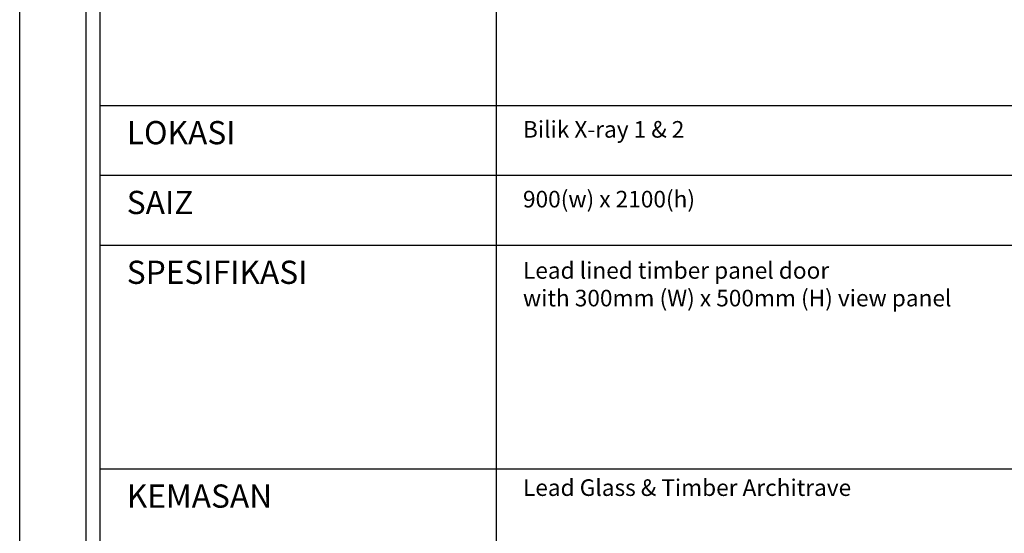
# Model space of a CAD drawing. Units: millimetres. Extents: x 22864 to 79143, y -31452 to 9449.
# Drawn here: x 23864 to 26827, y -13480 to -11933 of the extents above; entities that cross this region are included whole.
import ezdxf

# ---------------------------------------------------------------- set-up
doc = ezdxf.new("R2010")
doc.units = ezdxf.units.MM
doc.layers.add('FORMT', color=7, linetype='Continuous')
doc.layers.add('sheet', color=6, linetype='Continuous', plot=False)
doc.styles.add('CtGt', font='GOTHIC.TTF')

msp = doc.modelspace()

# ---------------------------------------------------------------- linework, layer by layer
at = {"layer": 'FORMT'}
for p, q in [((25298.7, -8437.5, 0), (25298.7, -14083.9, 0)), ((24106.3, -12191.2, 0), (33878, -12191.2, 0)), ((24106.3, -12401.5, 0), (33878, -12401.5, 0)), ((24106.3, -12611.8, 0), (33878, -12611.8, 0)), ((24106.3, -13286.1, 0), (33878, -13286.1, 0))]:
    msp.add_line(p, q, dxfattribs=at)
at = {"layer": 'FORMT', "color": 1, "elevation": 0}
msp.add_lwpolyline([(24064.3, -8111.6), (33920, -8111.6), (33920, -13514.7), (33920, -14125.9), (24064.3, -14125.9), (24064.3, -13514.7)], close=True, dxfattribs=at)
at = {"layer": 'FORMT', "elevation": 0}
msp.add_lwpolyline([(24106.3, -8153.6), (33878, -8153.6), (33878, -13514.7), (33878, -14083.9), (24106.3, -14083.9), (24106.3, -13514.7)], close=True, dxfattribs=at)
at = {"layer": 'sheet', "color": 6, "elevation": 0}
msp.add_lwpolyline([(23864.3, -15091.9), (23864.3, -7911.6), (34120, -7911.6), (34120, -15091.9), (23864.3, -15091.9)], close=True, dxfattribs=at)

# ---------------------------------------------------------------- texts
at = {"color": 7, "ltscale": 2, "width": 7642.42, "attachment_point": 1, "style": 'CtGt'}
for s, insert, char_height in [('{\\fCentury Gothic|b1|i0|c0|p34;LOKASI}', (24186.5, -12238.2, 0), 70), ('Bilik X-ray 1 & 2', (25378.9, -12238.2, 0), 50), ('900(w) x 2100(h)', (25378.9, -12448.5, 0), 50), ('{\\fCentury Gothic|b1|i0|c0|p34;SAIZ}', (24186.5, -12448.5, 0), 70), ('{\\fCentury Gothic|b1|i0|c0|p34;SPESIFIKASI}', (24186.5, -12658.9, 0), 70), ('Lead lined timber panel door\\Pwith 300mm (W) x 500mm (H) view panel', (25378.9, -12663.3, 0), 50), ('{\\fCentury Gothic|b1|i0|c0|p34;KEMASAN}', (24186.5, -13333.2, 0), 70), ('Lead Glass & Timber Architrave', (25378.9, -13317.7, 0), 50)]:
    msp.add_mtext(s, dxfattribs=dict(at, insert=insert, char_height=char_height))

doc.saveas('drawing.dxf')
